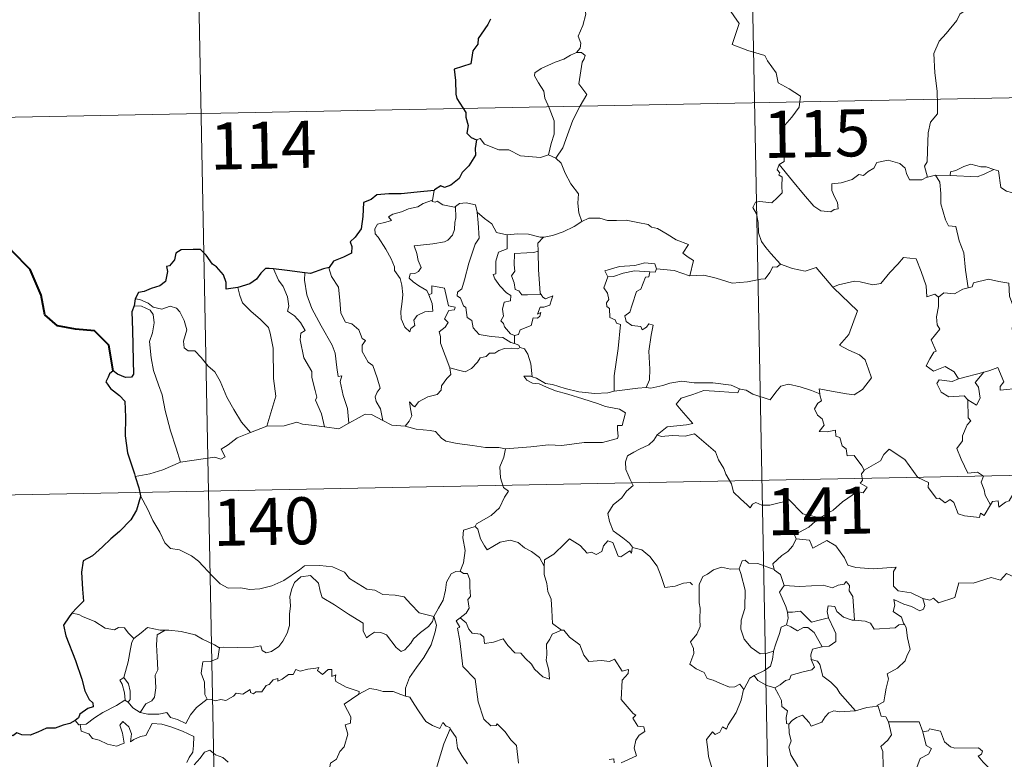
# Model space of a CAD drawing. Units: metres. Extents: x 629324 to 633835, y 4787106 to 4790162.
# Drawn here: x 629662 to 629819, y 4789183 to 4789301 of the extents above; entities that cross this region are included whole.
import ezdxf
from ezdxf.enums import TextEntityAlignment as Align

# ---------------------------------------------------------------- set-up
doc = ezdxf.new("R2010")
doc.units = ezdxf.units.M
doc.header["$MEASUREMENT"] = 0
doc.layers.add('Nivel 63', color=7, linetype='Continuous', lineweight=0)
doc.styles.add('Style-arial', font='arial.shx', dxfattribs={"bigfont": 'arialbig.shx'})

msp = doc.modelspace()

# ---------------------------------------------------------------- linework, layer by layer
at = {"layer": 'Nivel 63', "color": 7, "linetype": 'Continuous', "lineweight": 0}
for p, q in [((629777.18, 4789408.17), (629781.86, 4789167.28)), ((629688.92, 4789406.46), (629693.6, 4789165.57)), ((629602.99, 4789284.3), (630132.58, 4789294.58)), ((629746.63, 4789279.44), (629747.84, 4789278.89)), ((629808.38, 4789276.18), (629807.09, 4789275.87)), ((629810.71, 4789276.12), (629808.38, 4789276.18)), ((629728.43, 4789273.76), (629728.15, 4789272.22)), ((629741.22, 4789250.61), (629741.22, 4789249.36)), ((629699.12, 4789235.17), (629701.75, 4789236.17)), ((629604.16, 4789224.08), (630133.74, 4789234.36)), ((629671.77, 4789206.1), (629670.65, 4789206.32)), ((629679.08, 4789192.47), (629679.6, 4789192.14))]:
    msp.add_line(p, q, dxfattribs=at)
at = {"layer": 'Nivel 63', "color": 7, "linetype": 'Continuous', "lineweight": 30}
msp.add_line((629680.72, 4789256.45), (629680.58, 4789255.36), dxfattribs=at)
at = {"layer": 'Nivel 63', "color": 7, "linetype": 'Continuous', "lineweight": 0, "flags": 128}
for points in [[(629750.26, 4789306.8), (629750.29, 4789306.17), (629751.4, 4789304.91), (629752.26, 4789303.39), (629752.58, 4789301.83), (629752.11, 4789300.06), (629751.37, 4789298.36), (629751.82, 4789297.25), (629751.7, 4789296.44), (629751.12, 4789295.77)], [(629774.89, 4789303.49), (629777.08, 4789300.38), (629775.92, 4789297.02), (629778.45, 4789296.04), (629781.15, 4789295.24), (629781.56, 4789294.43), (629782.97, 4789292.49), (629783.29, 4789290.91), (629785.02, 4789289.94), (629786.84, 4789288.8), (629786.65, 4789287.05), (629785.48, 4789285.41), (629784.34, 4789284.18), (629784.02, 4789283.19), (629784.17, 4789280.85), (629784.26, 4789278.36), (629783.42, 4789277.86)], [(629813.94, 4789303), (629812.26, 4789301.88), (629811.78, 4789300.85), (629810.06, 4789298.79), (629808.97, 4789297.54), (629808.11, 4789295.56), (629808.25, 4789292.51), (629808.65, 4789289.58), (629808.71, 4789287.36), (629808.67, 4789285.99), (629807.57, 4789284.65), (629807.21, 4789282.95), (629807.08, 4789280.04), (629807.04, 4789278.31), (629806.64, 4789277.64), (629807.09, 4789275.87)], [(629751.12, 4789295.77), (629750.16, 4789295.33), (629749.08, 4789294.68), (629747.71, 4789294.18), (629745.48, 4789293.19), (629744.49, 4789292.51), (629744.41, 4789292.02), (629745.07, 4789290.9), (629745.91, 4789289.56), (629746.04, 4789288.47), (629746.74, 4789286.94), (629747.58, 4789284.84), (629747.57, 4789282.71), (629747.09, 4789281.22), (629746.63, 4789279.44)], [(629751.12, 4789295.77), (629751.9, 4789295.74), (629752.51, 4789295.29), (629752.34, 4789294.72), (629752.01, 4789294.2), (629751.48, 4789290.73), (629752.78, 4789289.04), (629751.72, 4789287.24), (629750.53, 4789284.93), (629749.67, 4789282.6), (629748.95, 4789280.52), (629747.84, 4789278.89)], [(629735.16, 4789281.8), (629735.75, 4789282.04), (629736.45, 4789281.14), (629738.74, 4789280.22), (629740.31, 4789280.22), (629742.18, 4789279.27), (629745.35, 4789279.02), (629746.63, 4789279.44)], [(629747.84, 4789278.89), (629748.68, 4789278.11), (629749.31, 4789276.51), (629750.22, 4789274.81), (629751.43, 4789273.22), (629751.33, 4789271.74), (629751.48, 4789270.18), (629751.98, 4789268.79)], [(629807.09, 4789275.87), (629806.98, 4789275.85), (629806.19, 4789275.42), (629804.21, 4789275.44), (629803.74, 4789276.46), (629803.55, 4789277.29), (629802.69, 4789278.04), (629800.84, 4789278.56), (629798.99, 4789278.22), (629798.54, 4789277.3), (629797.64, 4789276.76), (629796.9, 4789276.14), (629796.16, 4789276.29), (629795.1, 4789275.51), (629793.33, 4789274.94), (629791.83, 4789274.8), (629791.83, 4789273.76), (629792.29, 4789272.72), (629792.76, 4789271.82), (629792.83, 4789270.81), (629792.2, 4789270.69), (629791.69, 4789270.34), (629790.11, 4789270.52), (629788.99, 4789271.22), (629787.33, 4789273.17), (629785.56, 4789275.3), (629783.42, 4789277.86)], [(629783.42, 4789277.86), (629783.1, 4789277.04), (629783.54, 4789276.54), (629783.36, 4789276.21), (629783.92, 4789275.84), (629783.89, 4789274.43), (629783.92, 4789273.36), (629783.16, 4789272.62), (629782.25, 4789271.75), (629780.38, 4789271.99), (629779.65, 4789271.87), (629779.22, 4789271.04), (629779.84, 4789270.01), (629780.08, 4789268.64), (629780.12, 4789266.99), (629780.64, 4789265.59), (629781.33, 4789264.67), (629782.09, 4789263.68), (629783.64, 4789261.98)], [(629817.68, 4789277.1), (629816.46, 4789277.52), (629815.6, 4789277.5), (629813.98, 4789277.95), (629812.88, 4789277.57), (629811.6, 4789276.95), (629810.76, 4789276.73), (629810.71, 4789276.12)], [(629810.71, 4789276.12), (629815.03, 4789275.9), (629816.11, 4789276.32), (629817.68, 4789277.1)], [(629827.56, 4789265), (629826.12, 4789265.26), (629823.8, 4789265.59), (629822.27, 4789266.57), (629821.04, 4789269.11), (629821.31, 4789270.08), (629821.3, 4789273.23), (629819.7, 4789273.62), (629818.79, 4789274.2), (629818.44, 4789276.9), (629817.69, 4789277.09), (629817.68, 4789277.1)], [(629808.38, 4789276.18), (629809.06, 4789275.09), (629809.24, 4789273.25), (629809.2, 4789271.6), (629809.94, 4789269.04), (629810.42, 4789268.11), (629811.64, 4789268.01), (629812.16, 4789265.72), (629812.88, 4789263.79), (629813.16, 4789261.01), (629813.58, 4789258.2)], [(629727.54, 4789257.09), (629728.12, 4789255.72), (629728.18, 4789254.52), (629726.94, 4789254.37), (629725.72, 4789253.81), (629725.18, 4789253.05), (629725.34, 4789252.21), (629724.7, 4789251.74), (629724.52, 4789251.18), (629723.73, 4789251.95), (629723.14, 4789253.3), (629723.11, 4789254.45), (629723.31, 4789256.06), (629723.42, 4789257.13), (629723.24, 4789258.66), (629722.99, 4789259.73), (629722.07, 4789260.97), (629722.08, 4789261.54), (629721.58, 4789262.83), (629720.72, 4789264.38), (629719.51, 4789266.28), (629718.99, 4789266.82), (629718.96, 4789267.6), (629719.39, 4789268.38), (629720.71, 4789268.71), (629721.59, 4789268.97), (629721.16, 4789269.53), (629721.8, 4789269.99), (629723.19, 4789270.32), (629724.3, 4789270.84), (629725.82, 4789271.12), (629726.64, 4789271.69), (629728.15, 4789272.22)], [(629728.15, 4789272.22), (629728.12, 4789271.98), (629728.55, 4789271.88), (629728.9, 4789272.04), (629729.79, 4789271.47), (629731.68, 4789271.1), (629731.8, 4789271.19)], [(629731.8, 4789271.19), (629731.86, 4789269.36), (629731.71, 4789268.62), (629731.66, 4789267.51), (629731.36, 4789266.64), (629730.6, 4789265.83), (629730.04, 4789265.54), (629728.18, 4789265.21), (629725.22, 4789264.91), (629725.65, 4789263.7), (629725.85, 4789262.6), (629726.35, 4789261.47), (629725.94, 4789260.83), (629725.36, 4789260.52), (629724.58, 4789260.43), (629724.42, 4789259.75), (629725.07, 4789259.16), (629725.99, 4789258.51), (629727.23, 4789257.77), (629727.54, 4789257.09)], [(629731.8, 4789271.19), (629732.46, 4789271.68), (629733.54, 4789271.78), (629735.02, 4789271.44), (629735.27, 4789270.28)], [(629735.27, 4789270.28), (629735.42, 4789268.57), (629735.61, 4789266.16), (629734.96, 4789265.18), (629733.95, 4789262.14), (629733.28, 4789259.51), (629732.85, 4789258.04), (629732.14, 4789257.52), (629732.09, 4789256.92), (629732.64, 4789256.58), (629733.12, 4789255.33), (629733.49, 4789255.06), (629733.68, 4789253.48), (629734.4, 4789253.01), (629734.66, 4789251.86), (629735.58, 4789250.77), (629737.5, 4789250.48), (629739.39, 4789250.28), (629740.64, 4789249.48), (629741.22, 4789249.36)], [(629735.27, 4789270.28), (629736.46, 4789269.25), (629737.62, 4789268.44), (629738.36, 4789267.06), (629740, 4789266.69), (629740.06, 4789266.69)], [(629751.98, 4789268.79), (629753.08, 4789269.3), (629754.83, 4789269.32), (629756.04, 4789268.94), (629757.51, 4789268.96), (629759.04, 4789269.02), (629760.92, 4789268.66), (629762.54, 4789268.29), (629763.07, 4789267.87), (629764.01, 4789267.7), (629765.56, 4789266.78), (629767.03, 4789265.89), (629769, 4789265.11), (629768.05, 4789263.74), (629768.9, 4789263.09), (629769.8, 4789262.57), (629769.17, 4789260.11)], [(629745.85, 4789266.29), (629745.94, 4789266.29), (629747.3, 4789266.55), (629748.97, 4789267.13), (629750.77, 4789268), (629751.98, 4789268.79)], [(629740.06, 4789266.69), (629740.04, 4789264.44), (629738.68, 4789263.88), (629738.24, 4789262.46), (629738.26, 4789260.47), (629737.84, 4789260.36), (629738.09, 4789259.67), (629738.91, 4789258.55), (629739.95, 4789257.43), (629740.66, 4789256.98), (629740.58, 4789256.15), (629739.58, 4789255.94), (629739.33, 4789254.84), (629739.45, 4789253.7), (629739.03, 4789252.96), (629739.47, 4789252.52), (629739.64, 4789251.98), (629740.6, 4789250.9), (629741.22, 4789250.61)], [(629740.06, 4789266.69), (629741.74, 4789266.81), (629743.47, 4789266.79), (629745.3, 4789266.28), (629745.85, 4789266.29)], [(629745.85, 4789266.29), (629744.97, 4789265.33), (629745.01, 4789264.08)], [(629745.01, 4789264.08), (629744.31, 4789263.84), (629743.17, 4789263.78), (629741.24, 4789263.69), (629741.19, 4789261.9), (629741.27, 4789260.85), (629740.76, 4789260.14), (629741.15, 4789259.02), (629741.32, 4789257.95), (629741.92, 4789257.73), (629742.42, 4789257.12), (629743.28, 4789257.12), (629745.48, 4789257.14)], [(629745.01, 4789264.08), (629745.01, 4789263.97), (629745.04, 4789261.14), (629745.3, 4789257.39), (629745.48, 4789257.14)], [(629792.08, 4789258.23), (629791.99, 4789258.33), (629792.9, 4789258.68), (629795.44, 4789259.3), (629796.38, 4789259.2), (629798.4, 4789258.71), (629799.67, 4789258.9), (629801.08, 4789260.64), (629802.39, 4789261.97), (629803.28, 4789263.06), (629805.3, 4789262.82), (629806.08, 4789260.81), (629806.87, 4789258.55), (629806.97, 4789256.8), (629808.24, 4789257.23), (629808.84, 4789256.73)], [(629702.81, 4789261.23), (629703.6, 4789259.42), (629704.36, 4789258.45), (629705.04, 4789256.76), (629705.26, 4789255.3), (629705.02, 4789254.52), (629706.15, 4789253.77), (629707.12, 4789252.71), (629707.86, 4789251.43), (629707.16, 4789251.01), (629707.03, 4789249.94), (629707.64, 4789247.07), (629708.91, 4789244.88), (629708.92, 4789243.94), (629709.45, 4789241.87), (629709.69, 4789240.8), (629709.47, 4789240.3), (629710.44, 4789238.15), (629710.93, 4789236.07)], [(629711.69, 4789261.46), (629711.64, 4789261.4), (629712.06, 4789260), (629713.16, 4789258.31), (629713.38, 4789256.23), (629713.52, 4789254.19), (629714.26, 4789252.73), (629715.26, 4789252.5), (629716.39, 4789251.54), (629716.93, 4789250.13), (629717.46, 4789249.8), (629716.92, 4789249.08), (629716.93, 4789248.07), (629717.91, 4789246.35), (629718.66, 4789245.85), (629719.34, 4789243.86), (629719.82, 4789242.22), (629719.34, 4789241.57), (629719.02, 4789240.82), (629719.17, 4789240.07), (629719.86, 4789238.93), (629720.24, 4789237.05)], [(629763.88, 4789261.26), (629763.63, 4789262.05), (629762.03, 4789262.22), (629760.41, 4789261.77), (629757.99, 4789261.64), (629755.61, 4789260.93), (629756.1, 4789259.97)], [(629763.88, 4789261.26), (629763.66, 4789260.72), (629762.83, 4789260.76)], [(629769.17, 4789260.11), (629769.12, 4789260.11), (629766.7, 4789260.99), (629763.88, 4789261.26)], [(629783.64, 4789261.98), (629783.07, 4789261.5), (629782.42, 4789261.56), (629781.94, 4789260.66), (629781.22, 4789259.66), (629780.51, 4789259.59), (629778.41, 4789259.18), (629775.94, 4789258.97), (629773.37, 4789259.75), (629771.45, 4789260.26), (629769.17, 4789260.11)], [(629783.64, 4789261.98), (629783.65, 4789261.97), (629785.56, 4789261.28), (629787.6, 4789260.88), (629789.32, 4789261.48), (629791.99, 4789258.33)], [(629707.77, 4789260.62), (629707.76, 4789259.43), (629708.09, 4789257.11), (629708.92, 4789254.94), (629710.41, 4789252.18), (629712.14, 4789249.1), (629712.64, 4789247.8), (629712.92, 4789245.52), (629713.08, 4789244.08), (629713.7, 4789244.21), (629713.42, 4789243.26), (629713.92, 4789241.06), (629714.6, 4789238.98), (629714.79, 4789236.66)], [(629756.1, 4789259.97), (629755.47, 4789258.21), (629756.06, 4789257.35), (629756.27, 4789256.37), (629755.92, 4789255.82), (629755.98, 4789255.22), (629756.4, 4789254.9), (629756.44, 4789253.51), (629757.26, 4789253.14), (629757.52, 4789252.59), (629758.12, 4789252.36), (629757.74, 4789248.53), (629757.11, 4789244.18), (629757.15, 4789241.74)], [(629756.1, 4789259.97), (629757.02, 4789260.03), (629758.54, 4789260.55), (629760.36, 4789260.92), (629762.83, 4789260.76)], [(629762.83, 4789260.76), (629762.66, 4789259.98), (629762.1, 4789259.92), (629761.4, 4789258.01), (629760.71, 4789257.64), (629760, 4789255.48), (629759.62, 4789254.33), (629758.84, 4789253.75), (629759.04, 4789252.85), (629759.94, 4789252.21), (629761.4, 4789252.04), (629761.57, 4789251.51), (629762.28, 4789251.97), (629762.67, 4789252.46), (629763.37, 4789252.27), (629763.02, 4789250.67), (629762.63, 4789248.14), (629762.8, 4789245.26), (629762.74, 4789243.56), (629762.24, 4789242.3)], [(629827.95, 4789255.17), (629827.29, 4789254.19), (629824.96, 4789252.06), (629823.96, 4789251.41), (629822.82, 4789250.78), (629820.86, 4789250.32), (629820.58, 4789251.67), (629820.79, 4789253.5), (629821.11, 4789254.28), (629820.17, 4789256.88), (629820.07, 4789258.97), (629818.48, 4789259.24), (629816.83, 4789259.59), (629814.43, 4789258.99), (629814.22, 4789258.35), (629813.58, 4789258.2)], [(629697.11, 4789258.26), (629697.45, 4789256.99), (629697.86, 4789255.83), (629699.22, 4789254.45), (629700.68, 4789253.21), (629701.99, 4789251.88), (629702.27, 4789250.99), (629702.74, 4789248.59), (629702.8, 4789243.78), (629703.14, 4789240.96), (629701.75, 4789236.17)], [(629730.93, 4789245.45), (629729.43, 4789249.42), (629729.44, 4789250.47), (629729.23, 4789251.22), (629730.19, 4789251.95), (629730.67, 4789252.69), (629730.04, 4789253.26), (629730.74, 4789254.6), (629731.65, 4789254.69), (629731.77, 4789255.14), (629730.71, 4789255.37), (629730.07, 4789258.15), (629728.06, 4789258.53), (629728.06, 4789257.32), (629727.54, 4789257.09)], [(629789.92, 4789241.33), (629789.83, 4789242.12), (629791.22, 4789241.87), (629794.16, 4789241.3), (629795.42, 4789241.13), (629796.71, 4789242.01), (629798.14, 4789243.84), (629797.68, 4789245.27), (629797.16, 4789246.74), (629796.23, 4789247.51), (629794.57, 4789248.29), (629793.07, 4789249.07), (629794.55, 4789250.75), (629795.95, 4789254.54), (629792.08, 4789258.23)], [(629813.58, 4789258.2), (629812.73, 4789258.02), (629811.38, 4789257.25), (629809.71, 4789257.41), (629808.84, 4789256.73)], [(629680.72, 4789256.45), (629681.47, 4789256.34), (629682.78, 4789255.79), (629683.62, 4789255.14), (629685, 4789254.84), (629686.3, 4789255.31), (629687.32, 4789254.96), (629687.85, 4789254.37), (629688.56, 4789253), (629688.98, 4789251.52), (629688.73, 4789250.63), (629688.43, 4789249.7), (629688.54, 4789248.66), (629689.2, 4789248.18), (629690.27, 4789248.16), (629691.27, 4789247.12), (629692.4, 4789245.74), (629693.44, 4789244.81), (629694.27, 4789243.35), (629695.37, 4789240.77), (629696.48, 4789238.83), (629697.68, 4789236.81), (629699.12, 4789235.17)], [(629745.48, 4789257.14), (629745.76, 4789256.75), (629746.16, 4789256.47), (629747.35, 4789256.94), (629747.12, 4789256.3), (629746.84, 4789255.45), (629745.93, 4789255.12), (629745.32, 4789255.11), (629744.9, 4789254.03), (629745.45, 4789254.27), (629745.28, 4789253.68), (629744.88, 4789253.39), (629744.22, 4789253.43), (629743.89, 4789252.19), (629742.14, 4789251.5), (629741.89, 4789250.8), (629741.22, 4789250.61)], [(629808.84, 4789256.73), (629808.85, 4789255.22), (629808.53, 4789253.61), (629808.62, 4789252.31), (629809.05, 4789251.65), (629807.69, 4789249.92), (629808.48, 4789248.1), (629808.08, 4789247.97), (629807.48, 4789246.91), (629806.86, 4789245.78), (629808.05, 4789244.93), (629809.93, 4789245.65), (629811.35, 4789244.84), (629812.05, 4789243.71)], [(629680.58, 4789255.36), (629681.76, 4789255.29), (629683.11, 4789254.67), (629683.6, 4789253.96), (629683.75, 4789252.63), (629683.48, 4789251.02), (629683.02, 4789249.64), (629683.26, 4789247.08), (629683.67, 4789245.02), (629684.45, 4789242.74), (629685.06, 4789241.13), (629685.54, 4789238.67), (629686.36, 4789235.42), (629687.26, 4789232.63), (629687.96, 4789230.43)], [(629742.14, 4789248.7), (629741.76, 4789248.48), (629740.73, 4789248.62), (629739.65, 4789248.54), (629738.71, 4789248.2), (629738.1, 4789247.78), (629737.26, 4789247.78), (629736.73, 4789247.27), (629735.75, 4789247.06), (629735.33, 4789246.38), (629734.37, 4789245.37), (629733.36, 4789244.81), (629732.29, 4789245.09), (629730.93, 4789245.45)], [(629741.22, 4789249.36), (629741.9, 4789249.08), (629742.09, 4789248.72), (629742.14, 4789248.7)], [(629742.14, 4789248.7), (629742.85, 4789248.5), (629743.37, 4789247.62), (629743.83, 4789246.11), (629744.04, 4789244.05)], [(629723.8, 4789236.17), (629724.43, 4789236.93), (629724.83, 4789237.81), (629724.65, 4789238.92), (629724.49, 4789240.02), (629725.05, 4789239.41), (629725.33, 4789239.24), (629725.94, 4789240.02), (629727.41, 4789240.82), (629728.89, 4789241.21), (629729.53, 4789241.89), (629729.59, 4789242.58), (629730.46, 4789243.78), (629731.07, 4789244.41), (629730.93, 4789245.45)], [(629828.93, 4789235.28), (629826.55, 4789237.73), (629825.36, 4789237.55), (629825.33, 4789239.48), (629822.62, 4789239.57), (629821.81, 4789242.21), (629818.66, 4789241.89), (629818.68, 4789242.47), (629819.27, 4789243.25), (629818.32, 4789245.53), (629817.02, 4789245.06), (629816.12, 4789244.79)], [(629744.04, 4789244.05), (629743.83, 4789244.11), (629742.74, 4789244.13), (629743.22, 4789243.51), (629744.12, 4789243.02), (629745.17, 4789242.89), (629746.35, 4789242.37), (629747.77, 4789241.77), (629749.74, 4789241.24), (629752.11, 4789240.52), (629754.48, 4789239.76), (629755.76, 4789239.28), (629757.11, 4789239.02), (629757.96, 4789238.85), (629758.91, 4789238.29), (629758.42, 4789236.28), (629757.67, 4789236.28), (629757.64, 4789235.55), (629757.78, 4789234.58), (629757.66, 4789234.19), (629756.62, 4789233.9), (629755.28, 4789233.55), (629752.36, 4789233.55), (629748.79, 4789233.05), (629746.65, 4789233.18), (629743.83, 4789232.85), (629739.79, 4789232.57)], [(629757.15, 4789241.74), (629756.1, 4789241.49), (629754.04, 4789241.36), (629751.49, 4789241.61), (629749.32, 4789242.17), (629747.3, 4789242.81), (629746.15, 4789242.97), (629744.73, 4789243.82), (629744.04, 4789244.05)], [(629812.05, 4789243.71), (629816.12, 4789244.79), (629816.07, 4789244.76)], [(629816.12, 4789244.79), (629816.07, 4789244.76), (629814.7, 4789243.1), (629815.25, 4789242.36), (629815.48, 4789240.63), (629814.91, 4789239.51), (629813.53, 4789240.38)], [(629757.15, 4789241.74), (629760.88, 4789242.23), (629762.24, 4789242.3)], [(629762.24, 4789242.3), (629762.96, 4789242.2), (629764.87, 4789242.62), (629765.98, 4789243.01), (629767.92, 4789243.35), (629769.86, 4789243.05), (629772.85, 4789243.05), (629775.77, 4789242.72), (629777.12, 4789242.09)], [(629777.12, 4789242.09), (629777.25, 4789242.04), (629778.18, 4789241.91), (629779.25, 4789241.25), (629781.98, 4789240.34), (629782.9, 4789241.59), (629783.71, 4789242.56), (629784.91, 4789242.84), (629786.79, 4789242.45), (629788.61, 4789241.82), (629789.92, 4789241.33)], [(629812.05, 4789243.71), (629811.01, 4789243.3), (629808.94, 4789243.57), (629808.6, 4789242.97), (629809.29, 4789241.58), (629810.48, 4789240.83), (629812.95, 4789241), (629813.53, 4789240.38)], [(629777.12, 4789242.09), (629776.86, 4789241.45), (629773.99, 4789241.68), (629771.43, 4789241.82), (629769.65, 4789241.19), (629767.83, 4789240.62), (629767, 4789239.65), (629767.81, 4789238.72), (629769.66, 4789236.59), (629768.67, 4789236.37), (629765.57, 4789236.03), (629763.99, 4789234.75)], [(629797.02, 4789229.12), (629796.64, 4789229.85), (629795.41, 4789231.49), (629794.29, 4789231.41), (629794.12, 4789232.53), (629793.5, 4789233.04), (629793.1, 4789234.34), (629792.5, 4789234.55), (629792.41, 4789235.51), (629791.07, 4789235.24), (629789.82, 4789235.3), (629790.64, 4789236.33), (629790.32, 4789237.35), (629789.57, 4789237.93), (629789.1, 4789238.92), (629789.59, 4789239.81), (629790.21, 4789240.19), (629789.93, 4789241.16), (629789.92, 4789241.33)], [(629813.53, 4789240.38), (629813.58, 4789237.47), (629814.01, 4789237.01), (629813.4, 4789236.39), (629812.67, 4789234.59), (629812.7, 4789233.8), (629811.75, 4789232.6), (629812.47, 4789230.88), (629813.53, 4789228.67), (629815.05, 4789228.84), (629816.01, 4789228.18), (629815.65, 4789227.24), (629816.11, 4789225.99), (629816.27, 4789225.16), (629817.14, 4789223.62)], [(629714.79, 4789236.66), (629716, 4789237.29), (629717.42, 4789238.06), (629718.4, 4789238), (629720.24, 4789237.05)], [(629701.75, 4789236.17), (629704.48, 4789236.19), (629706.52, 4789236.78), (629707.42, 4789236.47), (629708.85, 4789236.34), (629710.93, 4789236.07)], [(629710.93, 4789236.07), (629713.23, 4789235.74), (629714.79, 4789236.66)], [(629720.24, 4789237.05), (629721.66, 4789236.3), (629723.8, 4789236.17)], [(629723.8, 4789236.17), (629725.52, 4789235.66), (629727.78, 4789235.46), (629728.64, 4789235.3), (629729.58, 4789234.27), (629730.3, 4789233.79), (629732.08, 4789233.38), (629734.51, 4789233.07), (629736.58, 4789232.77), (629738.71, 4789232.78), (629739.79, 4789232.57)], [(629687.96, 4789230.43), (629689.79, 4789230.69), (629691.55, 4789230.94), (629693.45, 4789231.22), (629694.4, 4789230.9), (629695.11, 4789231.26), (629694.43, 4789232.47), (629695.56, 4789233.2), (629696.98, 4789234.29), (629699.12, 4789235.17)], [(629763.99, 4789234.75), (629763.46, 4789233.91), (629762.66, 4789233.18), (629761.15, 4789232.49), (629760.25, 4789232.03), (629759.26, 4789231.41), (629758.92, 4789230.47), (629758.97, 4789229.24), (629759.36, 4789228.42), (629759.65, 4789227.65), (629760.17, 4789226.7), (629759.07, 4789225.79), (629758.37, 4789224.74), (629756.99, 4789223.64), (629756.1, 4789222.21), (629756.36, 4789220.93), (629756.95, 4789219.48), (629757.56, 4789219.02), (629758.53, 4789218.37), (629759.59, 4789217.48), (629760.03, 4789216.87)], [(629763.99, 4789234.75), (629764.64, 4789234.5), (629766.43, 4789234.66), (629768.44, 4789234.58), (629769.95, 4789234.92), (629773.28, 4789232.04), (629773.77, 4789230.79), (629774.64, 4789229.42), (629774.91, 4789228.5), (629775.82, 4789226.97), (629776.14, 4789225.66), (629777.26, 4789224.59), (629778.36, 4789223.61), (629778.79, 4789223.15), (629779.2, 4789223.74), (629779.72, 4789224), (629780.67, 4789223.57), (629781.93, 4789223.56), (629783.01, 4789223.81), (629784.14, 4789224.08), (629784.94, 4789224.52), (629787.23, 4789222.18), (629789.94, 4789221.54)], [(629739.79, 4789232.57), (629739.54, 4789231.19), (629738.91, 4789229.65), (629739, 4789227.92), (629739.46, 4789226.36), (629740.29, 4789225.81), (629739.66, 4789224.83), (629738.85, 4789223.14), (629737.51, 4789221.91), (629735.18, 4789220.57), (629734.93, 4789220.16)], [(629817.14, 4789223.62), (629816.14, 4789221.91), (629815.54, 4789222.31), (629815.39, 4789221.61), (629812.98, 4789221.87), (629812.01, 4789222.19), (629811.31, 4789223.99), (629810.7, 4789224.48), (629809.93, 4789223.94), (629808.98, 4789224.67), (629808.51, 4789224.61), (629807.18, 4789226.4), (629807.27, 4789227.15), (629805.57, 4789227.98), (629803.5, 4789230.84), (629800.97, 4789232.51), (629800.12, 4789231.64), (629799.61, 4789230.62), (629797.02, 4789229.12)], [(629680.73, 4789228.14), (629683.09, 4789228.55), (629685.14, 4789229.2), (629687.96, 4789230.43)], [(629797.02, 4789229.12), (629797, 4789229.1), (629796.55, 4789228.55), (629796.75, 4789227.51), (629796.34, 4789227.08), (629797.45, 4789226.44), (629796.85, 4789225.52), (629795.95, 4789225.74), (629793.54, 4789224.1), (629792.03, 4789222.76), (629789.94, 4789221.54)], [(629681.57, 4789225.07), (629682.75, 4789222.86), (629683.56, 4789221.12), (629684.65, 4789219.23), (629685.44, 4789217.53), (629686.37, 4789216.66), (629687.78, 4789216.44), (629689.69, 4789215.5), (629690.81, 4789214.61), (629693.11, 4789212.21), (629694.3, 4789211.04), (629695.55, 4789210.34), (629697.57, 4789210.38), (629698.96, 4789210.11), (629700.6, 4789210.2), (629702.54, 4789210.72), (629704.45, 4789211.53), (629706.93, 4789213.23), (629707.73, 4789213.86), (629710.2, 4789213.92), (629712.22, 4789213.74), (629714.12, 4789212.86), (629714.94, 4789211.89), (629717.68, 4789210.17), (629718.94, 4789210.02), (629720.24, 4789209.3), (629722.2, 4789209.21), (629723.63, 4789208.92), (629724.72, 4789207.76), (629726.03, 4789206.41), (629728.36, 4789205.81)], [(629817.14, 4789223.62), (629817.45, 4789224.16), (629818.35, 4789224.25), (629818.48, 4789223.23), (629819.51, 4789224.02), (629820.11, 4789224.23), (629821.09, 4789225.91), (629821.51, 4789226), (629821.5, 4789226.53), (629823.54, 4789225.76), (629824.31, 4789224.39)], [(629789.94, 4789221.54), (629789.73, 4789221.42), (629788.17, 4789220.07), (629785.91, 4789218.82), (629786.16, 4789218.21)], [(629734.93, 4789220.16), (629733.07, 4789219.6), (629732.99, 4789218.35), (629733.36, 4789216.33), (629733.12, 4789214.39), (629732.54, 4789213.05)], [(629734.93, 4789220.16), (629735.38, 4789219.73), (629735.82, 4789218.18), (629736.42, 4789217.08), (629736.87, 4789216.42), (629737.78, 4789216.98), (629738.94, 4789217.65), (629740.56, 4789217.99), (629741.82, 4789217.62), (629742.81, 4789216.74), (629743.95, 4789216.18), (629745.2, 4789215.2), (629745.96, 4789213.81)], [(629759.98, 4789216.68), (629759.9, 4789215.92), (629759.64, 4789216.26), (629758.2, 4789215.32), (629757.77, 4789215.42), (629756.92, 4789217.59), (629756.14, 4789217.88), (629755.43, 4789217.07), (629755.16, 4789216.17), (629754.24, 4789215.67), (629753.52, 4789216.04), (629752.8, 4789215.88), (629751.7, 4789217.14), (629749.99, 4789218.19), (629749.26, 4789217.44), (629747.52, 4789215.77), (629746, 4789214.86), (629745.96, 4789213.81)], [(629786.16, 4789218.21), (629785.62, 4789217.08), (629784.84, 4789216.19), (629783.87, 4789215.51), (629782.43, 4789214.22), (629782.65, 4789213.3)], [(629786.16, 4789218.21), (629788.28, 4789217.98), (629788.8, 4789216.71), (629791.02, 4789217.94), (629792.49, 4789217.08), (629793.86, 4789215.15), (629794.37, 4789214), (629795.68, 4789213.6), (629798.42, 4789213.42), (629802.12, 4789213.65), (629801.66, 4789212.96), (629801.69, 4789210.67), (629802.4, 4789209.89), (629804.48, 4789209.59), (629806.34, 4789208.66)], [(629760.03, 4789216.87), (629760.05, 4789216.82), (629761.54, 4789216.43), (629762.79, 4789215.37), (629763.98, 4789213.82), (629764.61, 4789212.16), (629765.22, 4789210.43), (629766.87, 4789210.66), (629768.18, 4789211.14), (629769.22, 4789211.21), (629769.64, 4789210.86)], [(629782.65, 4789213.3), (629780.04, 4789214.28), (629778.53, 4789214.31), (629778.02, 4789214.79), (629777.52, 4789214.66), (629777.06, 4789213.43)], [(629806.34, 4789208.66), (629807.48, 4789208.43), (629808.05, 4789208.72), (629808.85, 4789207.96), (629811.43, 4789208.86), (629812.07, 4789211.2), (629814.36, 4789211.13), (629817.23, 4789212.03), (629818.75, 4789211.62), (629819.7, 4789212.67), (629820.86, 4789212.14), (629822.77, 4789212.86), (629823.92, 4789213.84), (629824.31, 4789214.67), (629825.52, 4789215.15)], [(629728.36, 4789205.81), (629729.11, 4789207.12), (629729.83, 4789208.4), (629730.2, 4789209.98), (629730.38, 4789211.29), (629731.13, 4789212.63), (629731.85, 4789212.97), (629732.54, 4789213.05)], [(629732.54, 4789213.05), (629733.1, 4789212.65), (629733.74, 4789212.67), (629734.11, 4789211.67), (629734.1, 4789210.49), (629734.21, 4789209.02), (629733.76, 4789208.54), (629733.98, 4789207.12), (629733.53, 4789206.32), (629732.57, 4789205.57)], [(629745.96, 4789213.81), (629745.98, 4789212.52), (629746.38, 4789211.07), (629746.55, 4789209.78), (629747.08, 4789208.55), (629747.18, 4789206.81), (629747.31, 4789204.68), (629748.72, 4789203.65)], [(629777.06, 4789213.43), (629775.66, 4789213.33), (629774.22, 4789213.68), (629772.99, 4789213.27), (629772.02, 4789212.55), (629771.25, 4789212.21), (629770.74, 4789211.04)], [(629777.06, 4789213.43), (629777.3, 4789212.64), (629778.01, 4789210.01), (629777.95, 4789207.09), (629777.38, 4789205.24), (629777.3, 4789203.78), (629777.85, 4789202.2), (629778.96, 4789200.86), (629780.42, 4789199.83), (629781.53, 4789199.98), (629782.56, 4789200.26)], [(629782.65, 4789213.3), (629782.67, 4789213.22), (629783.67, 4789212.49), (629784.25, 4789210.74)], [(629728.36, 4789205.81), (629728.14, 4789205.01), (629727.51, 4789204.19), (629726.23, 4789203.27), (629725.11, 4789202.25), (629724.69, 4789201.54), (629723.73, 4789200.47), (629723.18, 4789200.22), (629722.33, 4789200.89), (629720.84, 4789202.88), (629719.93, 4789203.23), (629718.91, 4789203.32), (629718.11, 4789202.77), (629717.6, 4789202.42), (629717.07, 4789203.52), (629717.08, 4789204.77), (629714.74, 4789206.2), (629712.53, 4789207.65), (629710.54, 4789208.85), (629710.25, 4789209.87), (629709.95, 4789211.12), (629708.7, 4789212.32), (629707.17, 4789212.12), (629706.12, 4789211.21), (629705.71, 4789210.2), (629705.38, 4789208.99), (629705.52, 4789207.45), (629705.33, 4789206.22), (629705.32, 4789204.35), (629704.98, 4789203.13), (629704.3, 4789201.9), (629703.64, 4789201.01), (629702.47, 4789200.21), (629701.63, 4789200.03), (629701, 4789200.37), (629700.77, 4789201.14), (629699.6, 4789200.94), (629697.05, 4789200.84), (629694.88, 4789200.9), (629694.17, 4789200.85)], [(629770.74, 4789211.04), (629770.66, 4789210.87), (629770.68, 4789208.68), (629770.7, 4789207.99), (629770.85, 4789207.12), (629770.79, 4789205.35), (629770.84, 4789204.21), (629770.3, 4789202.97), (629769.28, 4789201.78), (629769.8, 4789200.69), (629769.83, 4789199.9), (629769.21, 4789198.22), (629770.21, 4789197.44), (629771.46, 4789196.86), (629771.94, 4789195.93), (629772.92, 4789195.64), (629773.96, 4789195.15), (629775.52, 4789194.54), (629776.39, 4789194.61), (629777.16, 4789195.03), (629777.78, 4789194.15)], [(629784.25, 4789210.74), (629786.72, 4789210.58), (629790.48, 4789210.79), (629791.95, 4789210.38), (629792.84, 4789210.79), (629793.8, 4789210.97), (629794.14, 4789211.38), (629794.67, 4789210.74), (629794.61, 4789209.88), (629795.2, 4789209), (629795.47, 4789205.2)], [(629784.25, 4789210.74), (629783.48, 4789209.7), (629784.52, 4789207.38), (629784.76, 4789206.5), (629784.77, 4789206.5)], [(629806.34, 4789208.66), (629806.65, 4789207.57), (629806.44, 4789206.96), (629805.89, 4789206.71), (629804.56, 4789207.42), (629803.33, 4789207.76), (629801.73, 4789208.53), (629801.9, 4789207.61), (629801.64, 4789206.58), (629802.97, 4789205.72), (629803.29, 4789204.76), (629803.41, 4789204.55)], [(629784.77, 4789206.5), (629784.86, 4789205.52), (629784.59, 4789204.46)], [(629784.77, 4789206.5), (629785.56, 4789206.52), (629786.83, 4789206.67), (629787.55, 4789205.96), (629788.61, 4789204.9), (629789.82, 4789205.22), (629791.29, 4789205.59)], [(629795.47, 4789205.2), (629795.08, 4789205.23), (629793.72, 4789205.7), (629792.63, 4789206.59), (629792.31, 4789207.38), (629791.27, 4789207.53), (629791.1, 4789206.6), (629791.28, 4789205.6), (629791.29, 4789205.59)], [(629680.52, 4789202.3), (629679.64, 4789203.19), (629679.05, 4789203.99), (629678.07, 4789204.06), (629677.44, 4789203.67), (629675.97, 4789203.95), (629674.32, 4789205.02), (629672.31, 4789205.81), (629671.77, 4789206.1)], [(629728.36, 4789205.81), (629728.79, 4789204.44), (629728.58, 4789203.34), (629727.95, 4789201.31), (629726.77, 4789199.26), (629725.59, 4789197.67), (629724.47, 4789196.08), (629723.87, 4789194.38), (629723.83, 4789193.09)], [(629741.86, 4789182.42), (629741.56, 4789185.26), (629740.64, 4789186.15), (629739.76, 4789187.44), (629738.46, 4789188.67), (629738.33, 4789188.4), (629737.43, 4789188.39), (629736.36, 4789189.46), (629735.41, 4789192.18), (629734.96, 4789195.82), (629733, 4789197.82), (629732.5, 4789201.94), (629732.13, 4789203.97), (629732.52, 4789204.08), (629731.94, 4789205.11), (629732.57, 4789205.57)], [(629732.57, 4789205.57), (629733.51, 4789204.8), (629733.92, 4789203.77), (629734.49, 4789203.15), (629735.81, 4789202.97), (629736.35, 4789202.53), (629736.46, 4789201.5), (629737.87, 4789201.74), (629739.42, 4789202.23), (629740.17, 4789201.18), (629741.29, 4789200), (629742.26, 4789199.95), (629742.92, 4789199.16), (629743.93, 4789198.2), (629744.41, 4789197.41), (629745.75, 4789196.18), (629746.81, 4789195.82), (629746.72, 4789197.23), (629746.29, 4789198.82), (629746.36, 4789199.69), (629746.34, 4789201.41), (629746.88, 4789202.19), (629747.21, 4789203.01), (629748.72, 4789203.65)], [(629791.29, 4789205.59), (629792.19, 4789203.67), (629792.5, 4789203.11), (629792.48, 4789201.81), (629791.41, 4789201.06), (629790.3, 4789200.96)], [(629803.41, 4789204.55), (629802.53, 4789204.47), (629801.92, 4789204.02), (629798.57, 4789203.8), (629798.02, 4789204.77), (629797.13, 4789205.04), (629795.47, 4789205.2)], [(629685.51, 4789203.63), (629684.74, 4789203.63), (629682.7, 4789204.07), (629681.7, 4789203.22), (629680.52, 4789202.3)], [(629685.51, 4789203.63), (629684.25, 4789202.9), (629684.16, 4789201.3), (629684.24, 4789199.36), (629684.33, 4789197.3), (629683.9, 4789196.43), (629684.05, 4789194.42), (629683.8, 4789192.94), (629683.38, 4789192.35), (629682.42, 4789191.87), (629681.52, 4789190.49)], [(629694.17, 4789200.85), (629694.06, 4789200.84), (629693.39, 4789201.31), (629691.45, 4789202.21), (629690.32, 4789202.88), (629688.09, 4789203.42), (629686.08, 4789203.64), (629685.51, 4789203.63)], [(629748.72, 4789203.65), (629748.73, 4789203.64), (629749.08, 4789203.64), (629750.01, 4789202.51), (629751.66, 4789201.3), (629752.27, 4789199.66), (629753.09, 4789198.64), (629755.12, 4789198.8), (629756.37, 4789198.62), (629757.18, 4789199), (629758.39, 4789197.08), (629759.39, 4789197.33), (629759.34, 4789196.73), (629758.42, 4789195.63), (629758.22, 4789192.57), (629760.15, 4789190.33), (629760.56, 4789190.07), (629760.11, 4789189.57), (629760.89, 4789188.3), (629761.85, 4789188.22), (629762.01, 4789187.48), (629761.09, 4789186.88), (629760.56, 4789186.08), (629760.3, 4789184.81), (629760.69, 4789183.61), (629758.22, 4789182.49)], [(629784.59, 4789204.46), (629783.77, 4789204.08), (629783.47, 4789203.12), (629782.92, 4789201.46), (629782.56, 4789200.26)], [(629784.59, 4789204.46), (629785.3, 4789204.18), (629786.34, 4789203.51), (629787.3, 4789204.03), (629788.01, 4789204.04), (629789.01, 4789203.27), (629790.3, 4789200.96)], [(629803.41, 4789204.55), (629803.71, 4789204.04), (629803.88, 4789202.42), (629804.33, 4789200.52), (629803.84, 4789199.66), (629803.54, 4789198.72), (629802.29, 4789197.57), (629800.68, 4789196.68), (629800.86, 4789195.86), (629800.5, 4789194.38), (629800.28, 4789193.17), (629800.13, 4789192.2), (629799.04, 4789191.64), (629799.24, 4789191.5)], [(629678.9, 4789196.06), (629679.62, 4789198.58), (629679.98, 4789200.66), (629680.18, 4789201.71), (629680.52, 4789202.3)], [(629694.17, 4789200.85), (629693.92, 4789199.12), (629692.75, 4789198.64), (629691.52, 4789198.56), (629691.28, 4789196.78), (629691.8, 4789195.31), (629691.85, 4789193.38), (629692.2, 4789192.62)], [(629782.56, 4789200.26), (629782.53, 4789200.16), (629782.39, 4789198.99), (629782.04, 4789197.87), (629781.09, 4789197.21), (629779.46, 4789196.42)], [(629790.3, 4789200.96), (629790.26, 4789200.96), (629788.78, 4789200.59), (629788.49, 4789199.7), (629788.56, 4789198.93)], [(629788.56, 4789198.93), (629789.1, 4789197.71), (629788.66, 4789197.29), (629787.24, 4789197), (629785.36, 4789196.44), (629785.07, 4789195.74), (629784.47, 4789195.58), (629783.62, 4789194.91), (629782.75, 4789194.43)], [(629788.56, 4789198.93), (629789.54, 4789198.67), (629789.9, 4789198.15), (629790.38, 4789196.29), (629791.7, 4789195.36), (629792.64, 4789194.4), (629793.14, 4789193.59), (629795.62, 4789190.76)], [(629692.2, 4789192.62), (629692.9, 4789192.57), (629693.48, 4789192.37), (629694.41, 4789192.56), (629695.21, 4789192.43), (629696.44, 4789193.09), (629696.84, 4789193.58), (629697.9, 4789193.42), (629699.09, 4789194.18), (629699.15, 4789193.71), (629699.62, 4789193.48), (629699.95, 4789193.77), (629700.91, 4789193.79), (629701.65, 4789194.79), (629702.08, 4789194.98), (629702.72, 4789195.7), (629703.48, 4789195.92), (629703.49, 4789195.48), (629704.16, 4789195.79), (629705.19, 4789196.54), (629705.93, 4789196.56), (629706.37, 4789197.34), (629707.04, 4789197.11), (629708.25, 4789197.39), (629709.56, 4789197.59), (629710.01, 4789197.7), (629709.79, 4789197.17), (629710.61, 4789196.56), (629711.51, 4789197.34), (629712.1, 4789197.37), (629712.1, 4789196.25), (629712.71, 4789196.48), (629712.62, 4789195.91), (629712.71, 4789195.42), (629714.39, 4789194.54), (629716.48, 4789193.86), (629716.42, 4789193.44)], [(629679.08, 4789192.47), (629679.12, 4789192.49), (629679.05, 4789193.65), (629678.68, 4789195.02), (629678.27, 4789195.68), (629678.9, 4789196.06)], [(629678.9, 4789196.06), (629679.66, 4789195.05), (629679.94, 4789193.9), (629679.94, 4789192.58), (629679.6, 4789192.14)], [(629779.46, 4789196.42), (629778.75, 4789196), (629777.78, 4789194.15)], [(629779.46, 4789196.42), (629780.02, 4789195.59), (629781.48, 4789194.78), (629782.75, 4789194.43)], [(629716.42, 4789193.44), (629717.08, 4789193.77), (629718.09, 4789194.35), (629719.18, 4789194.19), (629720.27, 4789193.86), (629721.89, 4789193.83), (629723.08, 4789193.35), (629723.83, 4789193.09)], [(629777.78, 4789194.15), (629777.77, 4789194.14), (629777.39, 4789192.44), (629776.58, 4789190.48), (629775.32, 4789188.51), (629775.02, 4789187.85), (629774.4, 4789188.22), (629773.97, 4789187.37), (629773.23, 4789187.01), (629772.81, 4789187.4), (629771.83, 4789186.19), (629772.08, 4789184.6), (629772.17, 4789183.49), (629772.74, 4789181.49), (629772.73, 4789179.56), (629772.96, 4789178.45)], [(629782.75, 4789194.43), (629783.32, 4789193.38), (629783.82, 4789192.4), (629783.84, 4789191.48), (629784.79, 4789190.76), (629784.55, 4789189.71), (629784.6, 4789188.75), (629784.96, 4789188.62)], [(629671.97, 4789188.56), (629672.91, 4789188.63), (629674.24, 4789189.64), (629675.6, 4789190.51), (629677.73, 4789191.59), (629679.08, 4789192.47)], [(629679.6, 4789192.14), (629680.38, 4789191.22), (629681.52, 4789190.49)], [(629681.52, 4789190.49), (629682.75, 4789190.21), (629684.52, 4789190.22), (629685.8, 4789190.49), (629686.39, 4789189.69), (629687.48, 4789189.36), (629688.81, 4789188.72), (629689.53, 4789190.11), (629690.5, 4789191.28), (629692.2, 4789192.62)], [(629710.2, 4789178.43), (629710.24, 4789178.49), (629711.77, 4789181.81), (629711.88, 4789182.41), (629712.83, 4789183.04), (629713.35, 4789184.26), (629714.08, 4789185.05), (629714.63, 4789187.06), (629714.22, 4789188.52), (629715.06, 4789188.82), (629715.1, 4789189.8), (629714.07, 4789191.84), (629716.42, 4789193.44)], [(629723.83, 4789193.09), (629724.51, 4789192.92), (629725.25, 4789191.83), (629726.05, 4789190.58), (629727.1, 4789189.09), (629728.13, 4789188.45), (629729.33, 4789187.94), (629729.78, 4789188.93), (629730.32, 4789188.31), (629730.92, 4789188.11), (629730.99, 4789187.92)], [(629784.96, 4789188.62), (629785.53, 4789189.2), (629786.2, 4789189.72), (629787.14, 4789190.09), (629788.24, 4789188.93), (629788.53, 4789188.34), (629790.26, 4789188.98), (629790.79, 4789189.8), (629791.35, 4789190.44), (629792.14, 4789190.74), (629793.07, 4789190.58), (629795.62, 4789190.76)], [(629795.62, 4789190.76), (629797.4, 4789191.28), (629799.24, 4789191.5)], [(629799.24, 4789191.5), (629799.71, 4789189.91), (629800.44, 4789189.8), (629800.9, 4789188.99)], [(629671.18, 4789189.2), (629671.74, 4789188.55), (629671.97, 4789188.56)], [(629671.97, 4789188.56), (629672.11, 4789187.51), (629673.34, 4789187.08), (629673.92, 4789186.33), (629674.98, 4789186.1), (629676.34, 4789185.46), (629677.78, 4789185.13), (629678.96, 4789185.6), (629678.7, 4789187.2), (629678.27, 4789188.5), (629678.77, 4789189.08), (629679.71, 4789188.23), (629680.16, 4789187.12), (629679.99, 4789185.84), (629680.52, 4789186.2), (629681.59, 4789186.66), (629682.44, 4789186.84), (629683.42, 4789188.72), (629684.97, 4789188.66), (629686.58, 4789188.18), (629688.29, 4789187.5), (629690.07, 4789186.69), (629690.01, 4789185.23), (629689.92, 4789184.16), (629689.36, 4789183.34), (629688.95, 4789182.51)], [(629800.9, 4789188.99), (629801.34, 4789186.92), (629800.75, 4789186.11), (629799.66, 4789185.1), (629799.98, 4789184.3), (629800, 4789181.81), (629800.37, 4789180.88), (629799.53, 4789179.6), (629799.1, 4789178.34), (629799.26, 4789176.35), (629798.92, 4789175.3)], [(629800.9, 4789188.99), (629805.75, 4789189.01), (629806.37, 4789187.42)], [(629730.99, 4789187.92), (629729.95, 4789185.48), (629728.91, 4789182.01), (629728.52, 4789180.52), (629727.48, 4789179.16), (629727.99, 4789176.91), (629728.94, 4789173.6), (629729.61, 4789172.85), (629730.72, 4789172.95), (629731.54, 4789172.77), (629731.49, 4789172.08)], [(629730.99, 4789187.92), (629731.06, 4789187.72), (629731.92, 4789186.49), (629732.16, 4789184.82), (629732.84, 4789183.66), (629733.75, 4789182.31)], [(629784.96, 4789188.62), (629785.05, 4789187.22), (629785.36, 4789185.96), (629784.97, 4789184.96), (629785.29, 4789183.74), (629786.38, 4789182), (629786.67, 4789181.15), (629786.4, 4789180.23), (629786.44, 4789179.4), (629787.24, 4789178.26), (629787.05, 4789177.26), (629786.42, 4789176.8), (629785.39, 4789176.2), (629785.25, 4789175.39), (629785.8, 4789174.69), (629786.66, 4789174.33), (629786.7, 4789174.33)], [(629806.37, 4789187.42), (629806.9, 4789185.22), (629807.75, 4789184.75), (629807.23, 4789183.86), (629805.94, 4789183.16), (629805.41, 4789181.73), (629805.67, 4789180.21), (629804.69, 4789177.79), (629803.35, 4789175.53), (629802.66, 4789173.98)], [(629806.37, 4789187.42), (629807.26, 4789187.55), (629807.39, 4789187.9), (629809.18, 4789187.51), (629809.79, 4789185.81), (629810.78, 4789185.05), (629811.43, 4789184.79), (629815.22, 4789184.89), (629815.89, 4789184.33), (629815.72, 4789183.84), (629815.16, 4789183.54), (629815.96, 4789182.6), (629816.85, 4789181.75)], [(629690.15, 4789182.16), (629691.11, 4789183.22), (629691.81, 4789184.18), (629692.64, 4789184.5), (629693.56, 4789183.73), (629694.72, 4789183.34), (629695.55, 4789182.57)], [(629757.13, 4789182.49), (629757.05, 4789183.09), (629756.34, 4789183.01)]]:
    msp.add_lwpolyline(points, dxfattribs=at)
at = {"layer": 'Nivel 63', "color": 7, "linetype": 'Continuous', "lineweight": 30, "flags": 128}
for points in [[(629737.38, 4789301.07), (629737, 4789300.23), (629735.92, 4789298.69), (629735.42, 4789297.98), (629735.39, 4789297.09), (629734.57, 4789296.03), (629734.29, 4789293.94), (629731.6, 4789293.08), (629731.83, 4789291.28), (629731.86, 4789289.11), (629732.01, 4789288.43), (629733.45, 4789286.15), (629733.48, 4789285.41), (629733.82, 4789284.11), (629733.63, 4789282.86), (629734.33, 4789282.17), (629735.16, 4789281.8)], [(629735.16, 4789281.8), (629734.93, 4789280.42), (629735, 4789279.36), (629733.96, 4789277.68), (629732.87, 4789276.61), (629732.43, 4789275.66), (629731.08, 4789274.58), (629730.09, 4789274.24), (629729.48, 4789274.46), (629728.45, 4789273.85), (629728.43, 4789273.76)], [(629728.43, 4789273.76), (629725.73, 4789273.45), (629723.15, 4789273.21), (629721.18, 4789273.23), (629719.29, 4789273.03), (629718.35, 4789272.3), (629717.14, 4789271.82), (629717.02, 4789269.57), (629716.79, 4789267.62), (629715.84, 4789266.32), (629715.04, 4789265.53), (629715.28, 4789264.79), (629715.23, 4789263.75), (629713.97, 4789263.12), (629712.36, 4789262.48), (629711.69, 4789261.46)], [(629697.11, 4789258.26), (629695.22, 4789258), (629695.26, 4789259.06), (629694.81, 4789260.3), (629693.68, 4789261.58), (629693.08, 4789261.97), (629692.08, 4789263.41), (629691.16, 4789264.33), (629689.99, 4789264.32), (629688.07, 4789264.27), (629687.24, 4789263.73), (629686.99, 4789262.68), (629686.23, 4789261.71), (629685.75, 4789261.6), (629685.89, 4789260.84), (629685.58, 4789259.23), (629684.68, 4789258.56), (629683.27, 4789258.09), (629682.15, 4789257.65), (629681.25, 4789257.46), (629680.72, 4789256.45)], [(629702.81, 4789261.23), (629702.1, 4789261.31), (629701.52, 4789261.32), (629700.77, 4789260.53), (629700.08, 4789259.62), (629699.02, 4789258.84), (629697.11, 4789258.26)], [(629707.77, 4789260.62), (629704.99, 4789260.96), (629702.81, 4789261.23)], [(629711.69, 4789261.46), (629710.79, 4789261.25), (629708.7, 4789260.5), (629707.77, 4789260.62)], [(629680.58, 4789255.36), (629680.21, 4789254.39), (629680.29, 4789251.44), (629680.43, 4789246.61), (629680.47, 4789244.45), (629680.14, 4789243.95), (629679.17, 4789243.92), (629677.89, 4789244.45), (629677.22, 4789244.97), (629676.63, 4789244.48), (629676.42, 4789243.97), (629676.07, 4789243.23), (629676.82, 4789242.18), (629678.24, 4789241.05), (629679.1, 4789240.12), (629679.2, 4789237.58), (629679.12, 4789234.63), (629679.51, 4789231.88), (629680.61, 4789228.54), (629680.73, 4789228.14)], [(629680.73, 4789228.14), (629681.32, 4789226.31), (629681.57, 4789225.07)], [(629681.57, 4789225.07), (629681.59, 4789224.94), (629680.92, 4789222.76), (629680.04, 4789221.22), (629678.21, 4789219.35), (629676.86, 4789218.2), (629675.54, 4789216.91), (629673.94, 4789215.47), (629672.46, 4789214.67), (629672.18, 4789212.89), (629672.34, 4789210.16), (629672.5, 4789208.25), (629671.42, 4789207.2), (629670.65, 4789206.32)], [(629670.65, 4789206.32), (629670.18, 4789205.78), (629669.31, 4789204.43), (629669.67, 4789202.71), (629671.19, 4789198.79), (629672.25, 4789195.8), (629672.73, 4789193.93), (629673.4, 4789192.56), (629674, 4789192.05), (629674.02, 4789191.38), (629673.16, 4789191.14), (629671.88, 4789190.25), (629671.69, 4789189.65), (629671.18, 4789189.2)], [(629671.18, 4789189.2), (629670.29, 4789188.74), (629669.25, 4789188.49), (629667.97, 4789187.98), (629666.61, 4789188), (629665.2, 4789187.38), (629664.01, 4789186.87), (629662.67, 4789186.96), (629661.87, 4789187.28), (629661.2, 4789186.79), (629660.83, 4789186.96), (629659.99, 4789187.51), (629659.58, 4789186.16), (629659.5, 4789185.12), (629659.24, 4789183.83)]]:
    msp.add_lwpolyline(points, dxfattribs=at)
at = {"layer": 'Nivel 63', "color": 7, "linetype": 'Continuous', "lineweight": 40, "flags": 128}
msp.add_lwpolyline([(629677.22, 4789244.97), (629676.53, 4789249.1), (629674.27, 4789251.37), (629671.22, 4789251.62), (629668.37, 4789252.18), (629666.33, 4789253.93), (629665.74, 4789257.07), (629663.97, 4789261.13), (629661.06, 4789264.12), (629657.34, 4789266.03), (629654.06, 4789266.8)], dxfattribs=at)
at = {"layer": 'Nivel 63', "color": 7, "linetype": 'Continuous', "lineweight": 0}
msp.add_3dface([(629381.29, 4787105.81), (629323.58, 4790075.3), (633777.74, 4790161.75), (633835.45, 4787192.26)], dxfattribs=at)

# ---------------------------------------------------------------- texts
at = {"layer": 'Nivel 63', "color": 7, "linetype": 'Continuous', "lineweight": 13, "style": 'Style-arial'}
for s, p in [('115', (629789.43, 4789282.82)), ('114', (629701.15, 4789280.97)), ('141', (629790.01, 4789222.65)), ('140', (629701.65, 4789220.96))]:
    msp.add_text(s, height=7.5, rotation=1.113, dxfattribs=at).set_placement(p, align=Align.MIDDLE_CENTER)

doc.saveas('drawing.dxf')
